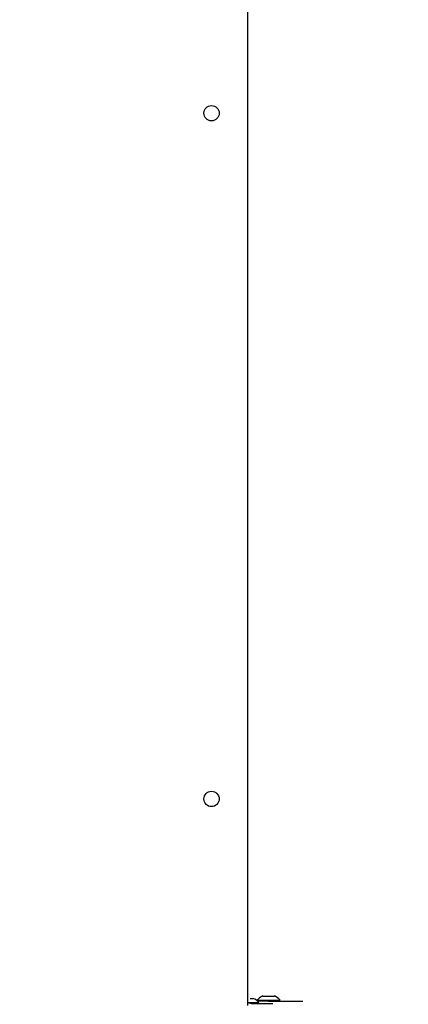
# Model space of a CAD drawing. Units: millimetres. Extents: x 153 to 615, y 205 to 816.
# Drawn here: x 369 to 392, y 423 to 481 of the extents above; entities that cross this region are included whole.
import ezdxf

# ---------------------------------------------------------------- set-up
doc = ezdxf.new("R2010")
doc.units = ezdxf.units.MM
doc.header["$LTSCALE"] = 35
doc.layers.add('SLD-0', color=179, linetype='Continuous')
doc.styles.add('SLDTEXTSTYLE2', font='TXT', dxfattribs={"width": 0.75})
doc.dimstyles.new('SLDDIMSTYLE1', dxfattribs={"dimtxt": 12.25, "dimasz": 7, "dimexe": 0, "dimexo": 0.0625, "dimgap": 3.0625, "dimtad": 1, "dimdec": 0, "dimrnd": 1e-09, "dimzin": 12, "dimdsep": 46, "dimtxsty": 'SLDTEXTSTYLE2', "dimsah": 1, "dimcen": 0.09, "dimadec": 0, "dimazin": 3, "dimtfac": 1, "dimtdec": 0, "dimtofl": 0, "dimtmove": 0, "dimatfit": 3, "dimfxl": 1, "dimfrac": 2, "dimtolj": 1, "dimtzin": 12, "dimarcsym": 0})

# ---------------------------------------------------------------- blocks, each defined once
blk = doc.blocks.new('_D')
at = {"layer": 'SLD-0'}
for p, q in [((372.33, 816.041), (614.762, 816.041)), ((611.262, 816.041), (611.262, 263.437)), ((390.505, 263.437), (614.762, 263.437))]:
    blk.add_line(p, q, dxfattribs=at)
for points in [[(611.262, 816.041), (609.484, 809.041), (613.04, 809.041)], [(611.262, 263.437), (613.04, 270.437), (609.484, 270.437)]]:
    blk.add_solid(points, dxfattribs=at)
at = {"layer": 'SLD-0', "insert": (595.471, 521.377), "char_height": 12.25, "attachment_point": 1, "rotation": 90, "style": 'SLDTEXTSTYLE2'}
blk.add_mtext('553', dxfattribs=at)
blk = doc.blocks.new('_D_2')
at = {"layer": 'SLD-0'}
for p, q in [((372.33, 616.041), (577.849, 616.041)), ((574.349, 616.041), (574.349, 413.437)), ((386.93, 413.437), (577.849, 413.437))]:
    blk.add_line(p, q, dxfattribs=at)
for points in [[(574.349, 616.041), (572.571, 609.041), (576.127, 609.041)], [(574.349, 413.437), (576.127, 420.437), (572.571, 420.437)]]:
    blk.add_solid(points, dxfattribs=at)
at = {"layer": 'SLD-0', "insert": (558.558, 521.377), "char_height": 12.25, "attachment_point": 1, "rotation": 90, "style": 'SLDTEXTSTYLE2'}
blk.add_mtext('203', dxfattribs=at)

msp = doc.modelspace()

# ---------------------------------------------------------------- linework, layer by layer
at = {"color": 7, "linetype": 'Continuous', "lineweight": 25}
for p, q in [((382.18, 487.586), (382.18, 423.286)), ((382.355, 423.686), (382.355, 423.686)), ((382.355, 423.686), (382.53, 423.686)), ((383.08, 423.835), (383.255, 423.835)), ((383.255, 423.835), (383.605, 423.835)), ((383.605, 423.835), (383.78, 423.835)), ((382.18, 423.446), (382.855, 423.446)), ((382.18, 423.446), (382.417, 423.386)), ((382.417, 423.386), (383.68, 423.386)), ((382.755, 423.595), (382.771, 423.535)), ((382.755, 423.595), (384.105, 423.595)), ((383.43, 423.535), (382.771, 423.535)), ((382.855, 423.446), (382.855, 423.446)), ((383.43, 423.535), (385.43, 423.535)), ((383.68, 423.386), (383.68, 423.386)), ((384.105, 423.595), (384.105, 423.595)), ((385.43, 423.535), (385.43, 423.535))]:
    msp.add_line(p, q, dxfattribs=at)
at = {"color": 8, "linetype": 'Continuous', "lineweight": 25}
for p, q in [((382.417, 423.386), (382.417, 423.386)), ((383.43, 423.535), (383.43, 423.535))]:
    msp.add_line(p, q, dxfattribs=at)
at = {"color": 7, "linetype": 'Continuous', "lineweight": 25}
for centre in [(380.08, 475.586), (380.08, 435.386)]:
    msp.add_circle(centre, 0.45, dxfattribs=at)
for centre, start, end in [((382.233, 422.943), 38.93005, 68.18174), ((383.378, 423.093), 111.81853, 141.07035), ((383.483, 423.093), 38.92937, 68.18128)]:
    msp.add_arc(centre, 0.8, start, end, dxfattribs=at)

# ---------------------------------------------------------------- dimensions: what is measured, and where the dimension line sits
at = {"layer": 'SLD-0'}
for base, p1, p2, picture, middle in [((611.262, 263.437), (368.83, 816.041), (387.005, 263.437), '_D', (611.262, 534.954)), ((574.349, 413.437), (368.83, 616.041), (383.43, 413.437), '_D_2', (574.349, 534.954))]:
    dim = msp.add_linear_dim(base=base, p1=p1, p2=p2, angle=90, dimstyle='SLDDIMSTYLE1', dxfattribs=at)
    dim.commit()
    dim.dimension.update_dxf_attribs({"geometry": picture, "text_midpoint": middle, "dimtype": 160})

doc.saveas('drawing.dxf')
